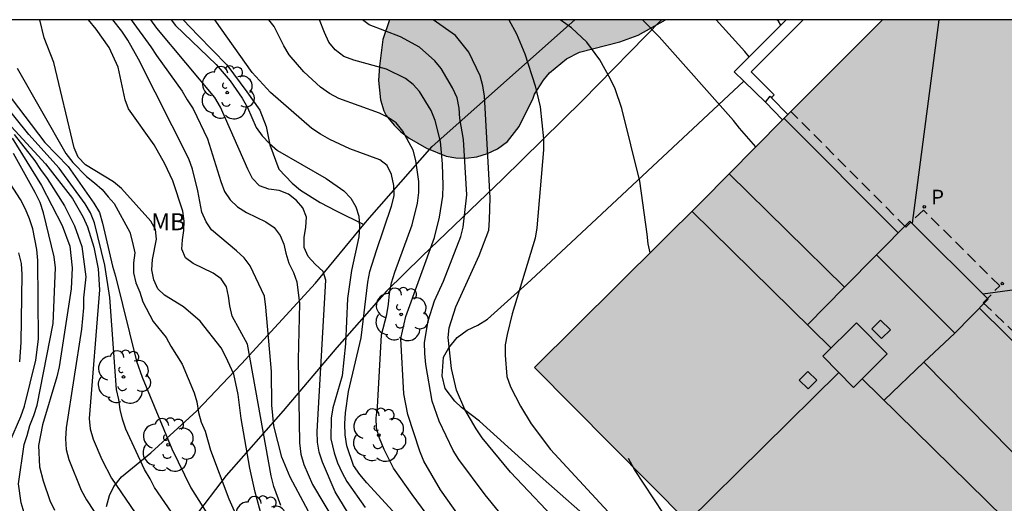
# Model space of a CAD drawing. Units: metres. Extents: x 580993 to 581345, y 4795540 to 4795790.
# Drawn here: x 581254 to 581298, y 4795769 to 4795790 of the extents above; entities that cross this region are included whole.
import ezdxf

# ---------------------------------------------------------------- set-up
doc = ezdxf.new("R2010")
doc.units = ezdxf.units.M
doc.linetypes.add('TRAZOS_NORMALES', pattern=[0.75, 0.5, -0.25])
for name, color, linetype in [('010106', 9, 'Continuous'), ('020104', 34, 'Continuous'), ('070104', 3, 'Continuous'), ('070105', 6, 'Continuous'), ('070114', 9, 'Continuous'), ('080104', 9, 'TRAZOS_NORMALES'), ('080106', 1, 'Continuous'), ('080109', 9, 'Continuous'), ('080110', 9, 'Continuous'), ('080121', 9, 'TRAZOS_NORMALES'), ('100106', 63, 'Continuous'), ('100107', 3, 'Continuous'), ('100202', 3, 'Continuous'), ('100301', 7, 'Continuous'), ('210205', 4, 'Continuous'), ('210305', 4, 'Continuous'), ('990501', 21, 'Continuous'), ('990504', 63, 'Continuous')]:
    doc.layers.add(name, color=color, linetype=linetype)
doc.layers.add('020105', color=24, linetype='Continuous', lineweight=30)
doc.layers.add('080111', color=7, linetype='Continuous', lineweight=30)
doc.styles.add('ARIAL', font='ARIAL.TTF', dxfattribs={"height": 1})
doc.styles.add('ROMANS', font='romans__.ttf', dxfattribs={"height": 1})

# ---------------------------------------------------------------- blocks, each defined once
blk = doc.blocks.new('ARBOL')
blk.add_circle((0, 0), 0.0587)
for centre, radius, start, end in [((-0.564, 0.381), 0.532, 92.28, 254.58), ((-0.28, 0.855), 0.3, 359.2878, 173.6078), ((0.097, 0.97), 0.21, 23.1565, 160.4665), ((0.438, 0.881), 0.24, 301.578, 139.328), ((0.656, 0.288), 0.443, 319.8556, 114.7656), ((-0.091, 0.321), 0.12, 119.14, 310.56), ((0.819, -0.249), 0.383, 235.5275, 62.0275), ((-0.556, -0.339), 0.555, 142.64, 266.54), ((-0.039, -0.384), 0.21, 189.64, 323.88), ((0.299, -0.624), 0.532, 224.67, 0.24), ((-0.301, -0.676), 0.45, 213.78, 295.32)]:
    blk.add_arc(centre, radius, start, end)
blk = doc.blocks.new('PLUVI3')
blk.add_circle((0, 0), 0.055)

msp = doc.modelspace()

# ---------------------------------------------------------------- hatches: boundary and pattern name
at = {"layer": '990501'}
msp.add_hatch(color=256, dxfattribs=at).paths.add_polyline_path([(581302.643, 4795771.919), (581298.678, 4795767.964), (581298.901, 4795767.745), (581298.532, 4795767.388), (581297.692, 4795768.256), (581295.334, 4795765.975), (581292.975, 4795763.693), (581290.524, 4795761.261), (581276.994, 4795774.891), (581280.679, 4795778.549), (581284.365, 4795782.207), (581288.292, 4795786.162), (581292.333, 4795790.203), (581298.099, 4795790.203), (581303.444, 4795784.983), (581308.788, 4795779.764), (581304.592, 4795775.542), (581301.804, 4795772.761), (581302.224, 4795772.34)])
at = {"layer": '990504'}
msp.add_hatch(color=256, dxfattribs=at).paths.add_polyline_path([(581270.606, 4795790.203), (581282.771, 4795790.203), (581281.562, 4795789.522), (581280.752, 4795789.233), (581278.974, 4795788.782), (581278.402, 4795788.484), (581277.661, 4795787.87), (581277.393, 4795787.542), (581276.997, 4795786.937), (581276.942, 4795786.759), (581276.32, 4795785.509), (581275.797, 4795784.839), (581275.357, 4795784.52), (581274.918, 4795784.313), (581274.447, 4795784.165), (581273.964, 4795784.118), (581273.527, 4795784.129), (581273.105, 4795784.206), (581272.235, 4795784.546), (581271.472, 4795784.997), (581271.098, 4795785.272), (581270.81, 4795785.56), (581270.464, 4795785.993), (581270.36, 4795786.199), (581270.213, 4795786.684), (581270.116, 4795787.538), (581270.156, 4795788.166), (581270.314, 4795789.342)])

# ---------------------------------------------------------------- linework, layer by layer
at = {"layer": '010106', "flags": 128}
msp.add_lwpolyline([(580994.222, 4795540.216), (581344.212, 4795540.209), (581344.217, 4795790.202), (580994.227, 4795790.209)], close=True, dxfattribs=at)
at = {"layer": '020104', "flags": 128}
for points, elevation in [([(581251.815, 4795790.204), (581253.356, 4795787.492), (581255.412, 4795784.801), (581256.436, 4795783.744), (581257.573, 4795782.131), (581257.825, 4795781.719), (581257.962, 4795781.256), (581258.4, 4795779.355), (581258.531, 4795778.916), (581259.449, 4795775.178), (581259.697, 4795774.472), (581261.006, 4795771.306), (581261.849, 4795769.601), (581262.904, 4795767.929), (581263.205, 4795767.549), (581265.506, 4795764.946), (581268.077, 4795761.992), (581271.246, 4795758.146), (581278.148, 4795751.054), (581278.885, 4795750.38), (581282.627, 4795747.113), (581283.728, 4795746.186), (581287.807, 4795743.377)], 48), ([(581264.963, 4795768.384), (581264.682, 4795769.404), (581264.444, 4795770.455), (581264.067, 4795772.653), (581263.941, 4795773.709), (581263.745, 4795774.599), (581263.393, 4795775.371), (581263.182, 4795775.755), (581262.263, 4795776.936), (581261.521, 4795777.566), (581260.686, 4795778.077), (581260.399, 4795778.365), (581260.217, 4795778.761), (581260.136, 4795779.196), (581260.165, 4795779.651), (581260.341, 4795780.544), (581260.291, 4795780.973), (581260.08, 4795781.343), (581258.797, 4795782.781), (581258.44, 4795783.074), (581257.205, 4795783.818), (581256.88, 4795784.151), (581256.704, 4795784.571), (581255.818, 4795788.318), (581255.38, 4795789.412), (581255.193, 4795790.204)], 49), ([(581265.813, 4795768.819), (581265.5, 4795769.661), (581265.384, 4795770.121), (581264.351, 4795775.915), (581263.673, 4795777.156), (581263.562, 4795777.605), (581263.51, 4795778.038), (581263.418, 4795778.443), (581263.18, 4795778.793), (581262.83, 4795779.052), (581261.953, 4795779.475), (581261.62, 4795779.725), (581261.451, 4795780.102), (581261.484, 4795780.519), (581261.547, 4795780.926), (581261.555, 4795781.339), (581261.5, 4795781.778), (581261.057, 4795783.108), (581260.703, 4795783.864), (581260.237, 4795784.697), (581259.099, 4795786.278), (581258.96, 4795786.68), (581258.64, 4795788.119), (581258.257, 4795788.989), (581257.673, 4795789.793), (581257.342, 4795790.203)], 49.5), ([(581259.222, 4795790.203), (581260.093, 4795789.013), (581260.332, 4795788.627), (581261.467, 4795787.068), (581261.693, 4795786.674), (581261.951, 4795786.291), (581262.588, 4795784.967), (581263.164, 4795783.088), (581263.334, 4795782.641), (581263.584, 4795782.28), (581263.91, 4795781.966), (581264.307, 4795781.714), (581265.147, 4795781.309), (581265.517, 4795781.061), (581265.791, 4795780.707), (581265.948, 4795780.319), (581266.037, 4795779.923), (581266.172, 4795779.492), (581266.367, 4795779.075), (581266.524, 4795778.667), (581266.641, 4795777.716), (581266.581, 4795775.246), (581266.641, 4795771.57), (581266.692, 4795771.084), (581266.835, 4795770.623), (581267.212, 4795769.737), (581268.707, 4795767.23)], 50.5), ([(581268.949, 4795768.214), (581268.214, 4795769.423), (581267.646, 4795770.726), (581267.502, 4795771.165), (581267.426, 4795771.604), (581267.414, 4795772.081), (581267.798, 4795778.734), (581267.682, 4795779.128), (581267.334, 4795779.449), (581267.013, 4795779.783), (581266.837, 4795780.183), (581266.84, 4795780.622), (581266.922, 4795781.068), (581266.946, 4795781.519), (581266.79, 4795781.923), (581266.507, 4795782.251), (581266.155, 4795782.527), (581265.735, 4795782.684), (581265.289, 4795782.753), (581264.879, 4795782.89), (581264.563, 4795783.214), (581264.355, 4795783.622), (581263.149, 4795786.361), (581262.903, 4795786.779), (581260.356, 4795789.83), (581260.089, 4795790.203)], 51), ([(581260.981, 4795790.203), (581261.17, 4795789.948), (581262.96, 4795788.244), (581263.582, 4795787.511), (581264.115, 4795786.747), (581264.34, 4795786.34), (581264.722, 4795785.467), (581264.997, 4795785.093), (581265.315, 4795784.751), (581265.675, 4795784.45), (581267.814, 4795783.218), (581268.589, 4795782.67), (581268.899, 4795782.351), (581269.123, 4795781.971), (581269.25, 4795781.564), (581269.28, 4795781.103), (581269.258, 4795780.647), (581268.934, 4795779.168), (581268.756, 4795777.935), (581268.666, 4795775.942), (581268.514, 4795774.529), (581268.105, 4795773.118), (581268.033, 4795772.667), (581268.019, 4795771.747), (581268.167, 4795771.142), (581268.319, 4795770.697), (581268.521, 4795770.254), (581268.725, 4795769.875), (581269.537, 4795768.725)], 51.5), ([(581270.919, 4795768.393), (581269.611, 4795769.815), (581269.301, 4795770.185), (581269.022, 4795770.576), (581268.719, 4795771.451), (581268.651, 4795771.923), (581268.64, 4795772.417), (581268.661, 4795772.901), (581268.799, 4795773.833), (581269.357, 4795776.203), (581269.643, 4795778.649), (581269.732, 4795779.121), (581270.03, 4795780.05), (581270.69, 4795781.994), (581270.807, 4795782.449), (581270.795, 4795782.906), (581270.692, 4795783.387), (581270.501, 4795783.788), (581270.171, 4795784.034), (581268.858, 4795784.522), (581267.972, 4795784.931), (581267.566, 4795785.17), (581267.183, 4795785.425), (581265.356, 4795787.003), (581264.546, 4795787.886), (581262.904, 4795790.203)], 52), ([(581274.252, 4795767.535), (581272.855, 4795769.509), (581272.124, 4795770.775), (581271.936, 4795771.21), (581271.408, 4795772.828), (581271.234, 4795773.732), (581271.103, 4795776.168), (581271.328, 4795777.136), (581272.58, 4795780.617), (581272.813, 4795781.514), (581272.954, 4795782.443), (581272.976, 4795782.914), (581272.947, 4795783.866), (581272.85, 4795784.839), (581272.617, 4795785.768), (581272.44, 4795786.213), (581271.925, 4795787.051), (581271.646, 4795787.351), (581271.308, 4795787.615), (581270.478, 4795788.03), (581269.035, 4795788.432), (581268.585, 4795788.59), (581268.215, 4795788.886), (581267.936, 4795789.219), (581267.742, 4795789.644), (581267.526, 4795790.203)], 53), ([(581275.413, 4795768.57), (581274.816, 4795769.282), (581273.661, 4795770.837), (581273.407, 4795771.235), (581272.793, 4795772.535), (581272.487, 4795773.411), (581272.202, 4795775.025), (581272.158, 4795775.51), (581272.148, 4795775.994), (581272.313, 4795776.954), (581272.594, 4795777.833), (581272.985, 4795778.699), (581273.746, 4795780.668), (581273.85, 4795781.067), (581274.013, 4795782.498), (581273.859, 4795784.929), (581273.703, 4795785.864), (581273.671, 4795786.314), (581273.586, 4795786.768), (581273.387, 4795787.215), (581272.874, 4795788.062), (581272.607, 4795788.402), (581271.922, 4795789.002), (581271.083, 4795789.45), (581269.707, 4795789.99), (581269.419, 4795790.203)], 53.5), ([(581278.301, 4795767.794), (581275.939, 4795770.283), (581274.695, 4795771.802), (581274.419, 4795772.191), (581273.922, 4795773.045), (581273.557, 4795773.901), (581273.339, 4795774.853), (581273.194, 4795776.209), (581273.236, 4795776.646), (581273.523, 4795777.569), (581274.555, 4795779.828), (581274.977, 4795780.947), (581275.018, 4795781.395), (581275.042, 4795782.368), (581274.793, 4795786.846), (581274.722, 4795787.293), (581274.605, 4795787.736), (581274.103, 4795788.774), (581273.518, 4795789.515), (581272.527, 4795790.203)], 54), ([(581275.863, 4795790.203), (581276.205, 4795789.586), (581276.567, 4795788.713), (581277.021, 4795787.302), (581277.24, 4795786.376), (581277.396, 4795784.968), (581277.386, 4795784.482), (581277.104, 4795781.044), (581277.023, 4795780.585), (581276.009, 4795777.255), (581275.788, 4795776.353), (581275.703, 4795775.897), (581275.695, 4795775.43), (581275.778, 4795774.491), (581275.935, 4795774.044), (581276.37, 4795773.194), (581276.846, 4795772.413), (581277.7, 4795771.287), (581281.33, 4795767.371)], 54.5), ([(581286.755, 4795784.614), (581286.033, 4795785.435), (581285.767, 4795785.766), (581282.492, 4795789.458), (581281.749, 4795790.203)], 55.5), ([(581286.449, 4795788.573), (581286.269, 4795788.81), (581285.004, 4795790.203)], 56), ([(581287.851, 4795789.972), (581287.746, 4795790.143), (581287.68, 4795790.203)], 56.5), ([(581254.193, 4795788.068), (581256.347, 4795784.32), (581256.645, 4795783.922), (581257.256, 4795783.304), (581257.607, 4795783.033), (581257.936, 4795782.735), (581258.2, 4795782.407), (581258.477, 4795782.112), (581259.155, 4795780.856), (581259.285, 4795780.4), (581259.377, 4795779.946), (581259.315, 4795779.502), (581259.329, 4795779.063), (581259.429, 4795778.623), (581259.595, 4795778.208), (581259.737, 4795777.789), (581260.188, 4795776.914), (581260.76, 4795776.217), (581260.97, 4795775.834), (581261.47, 4795775.036), (581262.003, 4795773.781), (581262.117, 4795773.381), (581262.194, 4795772.916), (581262.3, 4795772.491), (581262.486, 4795772.088), (581262.721, 4795771.261), (581263.52, 4795769.115), (581263.88, 4795768.324)], 48.5), ([(581253.09, 4795786.406), (581255.441, 4795783.858), (581256.637, 4795782.343), (581257.099, 4795781.518), (581257.293, 4795781.091), (581257.572, 4795780.195), (581257.764, 4795779.246), (581257.826, 4795778.316), (581257.368, 4795772.653), (581257.409, 4795772.191), (581257.546, 4795771.735), (581257.921, 4795770.847), (581258.355, 4795770.015), (581260.875, 4795766.322), (581263.006, 4795763.316), (581263.639, 4795762.584), (581266.199, 4795760.321), (581267.239, 4795759.305), (581270.814, 4795755.267), (581274.394, 4795751.849), (581276.584, 4795749.887), (581278.438, 4795748.352), (581282.142, 4795745.817), (581286.39, 4795743.225)], 47), ([(581253.976, 4795785), (581255.27, 4795782.908), (581256.181, 4795781.148), (581256.512, 4795780.23), (581256.621, 4795779.278), (581256.579, 4795778.355), (581256.045, 4795774.924), (581255.939, 4795774.477), (581255.316, 4795772.372), (581255.138, 4795771.46), (581255.185, 4795770.514), (581255.334, 4795769.91), (581255.642, 4795769.037), (581255.847, 4795768.618)], 46), ([(581254.062, 4795785.151), (581254.97, 4795783.995), (581255.223, 4795783.615), (581255.519, 4795783.221), (581256.28, 4795782.015), (581256.727, 4795781.132), (581257.046, 4795780.215), (581257.226, 4795778.891), (581257.124, 4795777.961), (581257.116, 4795777.525), (581257.031, 4795776.586), (581256.356, 4795772.242), (581256.319, 4795771.747), (581256.356, 4795771.278), (581256.468, 4795770.844), (581257.011, 4795769.487), (581257.248, 4795769.07), (581258.608, 4795767.01)], 46.5), ([(581254.504, 4795768.498), (581254.377, 4795768.935), (581254.251, 4795769.767), (581254.499, 4795771.51), (581254.634, 4795771.897), (581254.758, 4795772.343), (581254.932, 4795772.779), (581255.084, 4795773.231), (581255.788, 4795776.833), (581255.885, 4795779.277), (581255.833, 4795779.766), (581255.35, 4795781.7), (581255.202, 4795782.164), (581254.992, 4795782.598), (581254.028, 4795784.315)], 45.5), ([(581254.252, 4795779.937), (581254.367, 4795779.472), (581254.399, 4795778.988), (581254.356, 4795776.01), (581254.301, 4795775.141)], 44.5)]:
    msp.add_lwpolyline(points, dxfattribs=dict(at, elevation=elevation))
at = {"layer": '020105', "flags": 128}
for points, elevation in [([(581273.568, 4795760.891), (581269.071, 4795765.582), (581267.875, 4795767.078), (581267.606, 4795767.476), (581266.227, 4795770.062), (581265.865, 4795770.943), (581265.512, 4795772.326), (581265.412, 4795773.231), (581265.398, 4795774.719), (581265.16, 4795777.556), (581265.09, 4795778.04), (581264.47, 4795779.374), (581264.194, 4795779.717), (581263.854, 4795780.037), (581262.763, 4795780.954), (581262.523, 4795781.313), (581262.334, 4795781.738), (581262.164, 4795782.671), (581261.919, 4795783.624), (581261.758, 4795784.076), (581259.542, 4795788.467), (581259.066, 4795789.312), (581258.806, 4795789.705), (581258.414, 4795790.203)], 50), ([(581274.205, 4795765.78), (581271.598, 4795769.306), (581270.782, 4795770.457), (581270.367, 4795771.279), (581270.161, 4795771.781), (581270.033, 4795772.227), (581270.022, 4795772.68), (581270.075, 4795773.144), (581270.255, 4795776.339), (581270.484, 4795777.232), (581270.559, 4795777.689), (581270.605, 4795778.15), (581270.698, 4795778.621), (581270.841, 4795779.092), (581271.605, 4795781.176), (581271.841, 4795782.125), (581271.891, 4795782.6), (581271.892, 4795783.083), (581271.764, 4795784.01), (581271.648, 4795784.469), (581271.196, 4795785.307), (581270.898, 4795785.666), (581270.544, 4795785.907), (581270.161, 4795786.093), (581268.367, 4795786.738), (581267.956, 4795786.961), (581267.569, 4795787.241), (581266.834, 4795787.912), (581266.183, 4795788.668), (581265.951, 4795789.055), (581265.525, 4795789.912), (581265.281, 4795790.203)], 52.5), ([(581282.088, 4795779.946), (581281.998, 4795780.346), (581281.959, 4795780.766), (581281.632, 4795783.098), (581280.846, 4795786.295), (581280.544, 4795787.159), (581280.345, 4795787.589), (581279.879, 4795788.436), (581279.304, 4795789.214), (581278.631, 4795789.845), (581278.128, 4795790.203)], 55), ([(581253.373, 4795770.509), (581254.354, 4795772.737), (581254.525, 4795773.19), (581255.011, 4795775.224), (581255.142, 4795776.147), (581255.102, 4795779.609), (581255.066, 4795780.089), (581254.887, 4795780.998), (581254.742, 4795781.438), (581254.558, 4795781.867), (581254.347, 4795782.294), (581250.851, 4795787.686)], 45), ([(581269.303, 4795758.698), (581267.959, 4795760.244), (581266.647, 4795761.642), (581263.617, 4795764.808), (581263.304, 4795765.176), (581260.241, 4795769.603), (581260.053, 4795769.994), (581259.801, 4795770.397), (581258.984, 4795772.173), (581258.84, 4795772.617), (581258.729, 4795773.045), (581258.676, 4795773.485), (581258.567, 4795773.928), (581258.536, 4795774.526), (581258.282, 4795777.975), (581258.057, 4795779.4), (581257.599, 4795781.258), (581257.423, 4795781.698), (581257.187, 4795782.104), (581256.043, 4795783.675), (581254.703, 4795785.153), (581252.889, 4795787.399)], 47.5), ([(581284.107, 4795766.411), (581283.346, 4795767.477), (581282.676, 4795768.464), (581281.403, 4795770.4), (581281.137, 4795770.894)], 55)]:
    msp.add_lwpolyline(points, dxfattribs=dict(at, elevation=elevation))
at = {"layer": '070104'}
msp.add_polyline3d([(581261.515, 4795790.203, 51.747), (581262.167, 4795789.516, 51.795), (581263.428, 4795788.228, 51.833), (581264.323, 4795787.026, 51.768), (581264.895, 4795786.225, 51.68), (581265.173, 4795785.509, 51.596), (581265.328, 4795784.692, 51.459), (581265.734, 4795783.627, 51.307), (581266.319, 4795783.01, 51.242), (581266.683, 4795782.7, 51.246), (581267.544, 4795782.161, 51.3), (581268.254, 4795781.797, 51.388), (581269.48, 4795781.197, 51.484)], dxfattribs=at)
at = {"layer": '070105'}
for points in [[(581288.083, 4795790.203, 59.148), (581285.789, 4795787.915, 59.032), (581286.213, 4795787.503, 59.035)], [(581288.836, 4795790.203, 59.027), (581286.541, 4795787.914, 59.033), (581287.556, 4795786.894, 59.041), (581287.435, 4795786.774, 59.041)], [(581286.213, 4795787.503, 59.035), (581287.17, 4795786.574, 59.042)]]:
    msp.add_polyline3d(points, dxfattribs=at)
at = {"layer": '070114'}
for points in [[(581287.17, 4795786.574, 56.703), (581287.376, 4795786.835, 59.04), (581287.435, 4795786.774, 59.041)], [(581287.927, 4795785.795, 56.717), (581287.17, 4795786.574, 56.703)], [(581287.435, 4795786.774, 59.041), (581288.16, 4795786.029, 59.054)]]:
    msp.add_polyline3d(points, dxfattribs=at)
at = {"layer": '080104'}
for points in [[(581293.357, 4795781.078, 59.009), (581288.291, 4795786.161, 59.052)], [(581296.765, 4795777.742, 59.018), (581301.913, 4795772.87, 59.023)]]:
    msp.add_polyline3d(points, dxfattribs=at)
at = {"layer": '080106'}
for points in [[(581295.511, 4795776.413, 73.389), (581292.059, 4795779.861, 73.389), (581293.542, 4795781.345, 73.389), (581296.994, 4795777.897, 73.389), (581295.511, 4795776.413, 73.389)], [(581291.862, 4795776.593, 72.172), (581292.247, 4795776.98, 72.324), (581292.677, 4795776.552, 72.323), (581292.292, 4795776.165, 72.171), (581291.862, 4795776.593, 72.172)], [(581289.699, 4795775.388, 71.552), (581291.178, 4795776.868, 72.114), (581292.535, 4795775.499, 72.15), (581291.056, 4795774.019, 71.588), (581289.699, 4795775.388, 71.552)], [(581289.04, 4795774.721, 69.071), (581289.431, 4795774.333, 69.211), (581289.053, 4795773.949, 69.203), (581288.662, 4795774.337, 69.063), (581289.04, 4795774.721, 69.071)]]:
    msp.add_polyline3d(points, dxfattribs=at)
at = {"layer": '080109'}
for points in [[(581294.807, 4795790.203, 71.381), (581293.637, 4795781.25, 73.229)], [(581290.656, 4795778.437, 72.535), (581285.573, 4795783.424, 69.86)], [(581290.656, 4795778.437, 72.535), (581292.059, 4795779.861, 73.04)], [(581296.751, 4795778.139, 73.21), (581308.788, 4795779.764, 70.767)], [(581289.018, 4795776.775, 71.946), (581290.656, 4795778.437, 72.535)], [(581295.511, 4795776.413, 73.04), (581294.159, 4795775.127, 71.867)], [(581294.159, 4795775.127, 71.867), (581292.4, 4795773.453, 71.944)], [(581299.957, 4795769.239, 69.506), (581294.159, 4795775.127, 71.867)], [(581283.73, 4795768.105, 69.156), (581290.406, 4795774.674, 69.142)]]:
    msp.add_polyline3d(points, dxfattribs=at)
at = {"layer": '080110'}
for points in [[(581287.99, 4795785.858, 70.954), (581293.021, 4795780.824, 73.108)], [(581283.929, 4795781.774, 69.395), (581290.061, 4795775.751, 69.395)], [(581296.6, 4795777.503, 73.086), (581302.455, 4795771.732, 70.604)], [(581291.437, 4795774.4, 69.395), (581297.692, 4795768.256, 69.395)]]:
    msp.add_polyline3d(points, dxfattribs=at)
at = {"layer": '080111'}
for points in [[(581292.333, 4795790.203, 59.04), (581288.291, 4795786.161, 59.052)], [(581288.291, 4795786.161, 59.052), (581288.16, 4795786.029, 58.962)], [(581287.927, 4795785.795, 58.799), (581284.365, 4795782.207, 56.302), (581280.679, 4795778.549, 55.858), (581276.994, 4795774.891, 55.415), (581290.524, 4795761.261, 55.415), (581290.817, 4795761.552, 55.476)], [(581288.16, 4795786.029, 58.962), (581287.927, 4795785.795, 58.799)]]:
    msp.add_polyline3d(points, dxfattribs=at)
at = {"layer": '080121'}
msp.add_polyline3d([(581296.765, 4795777.742, 59.025), (581297.496, 4795778.494, 58.999), (581294.136, 4795781.828, 59.013), (581293.357, 4795781.078, 59.016)], dxfattribs=at)
at = {"layer": '100106', "elevation": 57.618, "flags": 128}
msp.add_lwpolyline([(581270.606, 4795790.203), (581270.314, 4795789.342), (581270.156, 4795788.166), (581270.116, 4795787.538), (581270.213, 4795786.684), (581270.36, 4795786.199), (581270.464, 4795785.993), (581270.81, 4795785.56), (581271.098, 4795785.272), (581271.472, 4795784.997), (581272.235, 4795784.546), (581273.105, 4795784.206), (581273.527, 4795784.129), (581273.964, 4795784.118), (581274.447, 4795784.165), (581274.918, 4795784.313), (581275.357, 4795784.52), (581275.797, 4795784.839), (581276.32, 4795785.509), (581276.942, 4795786.759), (581276.997, 4795786.937), (581277.393, 4795787.542), (581277.661, 4795787.87), (581278.402, 4795788.484), (581278.974, 4795788.782), (581280.752, 4795789.233), (581281.562, 4795789.522), (581282.771, 4795790.203)], dxfattribs=at)
at = {"layer": '100107'}
for points in [[(581258.133, 4795768.776, 49.686), (581258.258, 4795769.264, 49.717), (581258.458, 4795769.653, 49.765), (581258.788, 4795770.084, 49.803), (581260.081, 4795771.135, 50.357), (581262.11, 4795772.993, 51.122), (581264.088, 4795775.059, 51.919), (581267.341, 4795778.61, 53.507), (581269.48, 4795781.197, 54.305), (581269.718, 4795781.485, 54.393), (581272.478, 4795784.629, 55.151), (581278.519, 4795789.989, 57.49), (581278.774, 4795790.203, 57.571)], [(581282.585, 4795790.203, 59.278), (581279.105, 4795786.657, 57.796), (581275.581, 4795783.184, 56.38), (581272.047, 4795779.799, 55.011), (581270.477, 4795778.251, 54.589), (581268.289, 4795775.775, 53.551), (581265.924, 4795772.986, 52.457), (581263.406, 4795770.133, 51.304), (581261.952, 4795768.225, 50.072)], [(581279.744, 4795767.909, 56.801), (581277.377, 4795769.998, 56.758), (581274.568, 4795772.537, 56.637), (581273.77, 4795773.132, 56.535), (581273.479, 4795773.407, 56.507), (581273.062, 4795773.976, 56.48), (581272.926, 4795774.521, 56.477), (581272.978, 4795775.346, 56.474), (581273.222, 4795775.767, 56.476), (581273.585, 4795776.209, 56.476), (581274.023, 4795776.54, 56.476), (581274.503, 4795776.763, 56.476), (581274.919, 4795777.02, 56.474), (581276.827, 4795778.738, 56.465), (581286.213, 4795787.503, 56.466)]]:
    msp.add_polyline3d(points, dxfattribs=at)

# ---------------------------------------------------------------- block references
at = {"layer": '100202', "rotation": 359.9987685839998}
for p in [(581263.455, 4795786.998, 51.459), (581271.118, 4795777.234, 53.441), (581258.877, 4795774.477, 47.959), (581270.129, 4795771.918, 52.626), (581260.854, 4795771.49, 48.264), (581264.933, 4795768.058, 48.901)]:
    msp.add_blockref('ARBOL', p, dxfattribs=at)
at = {"layer": '210205', "rotation": 359.9987685839998}
for p in [(581294.174, 4795781.967, 58.918), (581297.608, 4795778.59, 58.943)]:
    msp.add_blockref('PLUVI3', p, dxfattribs=at)

# ---------------------------------------------------------------- texts
at = {"layer": '100301', "style": 'ARIAL'}
msp.add_text('MB', height=0.75, rotation=359.9988, dxfattribs=at).set_placement((581260.102, 4795780.937))
at = {"layer": '210305', "style": 'ROMANS'}
msp.add_text('P', height=0.65, rotation=359.9988, dxfattribs=at).set_placement((581294.48, 4795782.073, 58.916))

doc.saveas('drawing.dxf')
